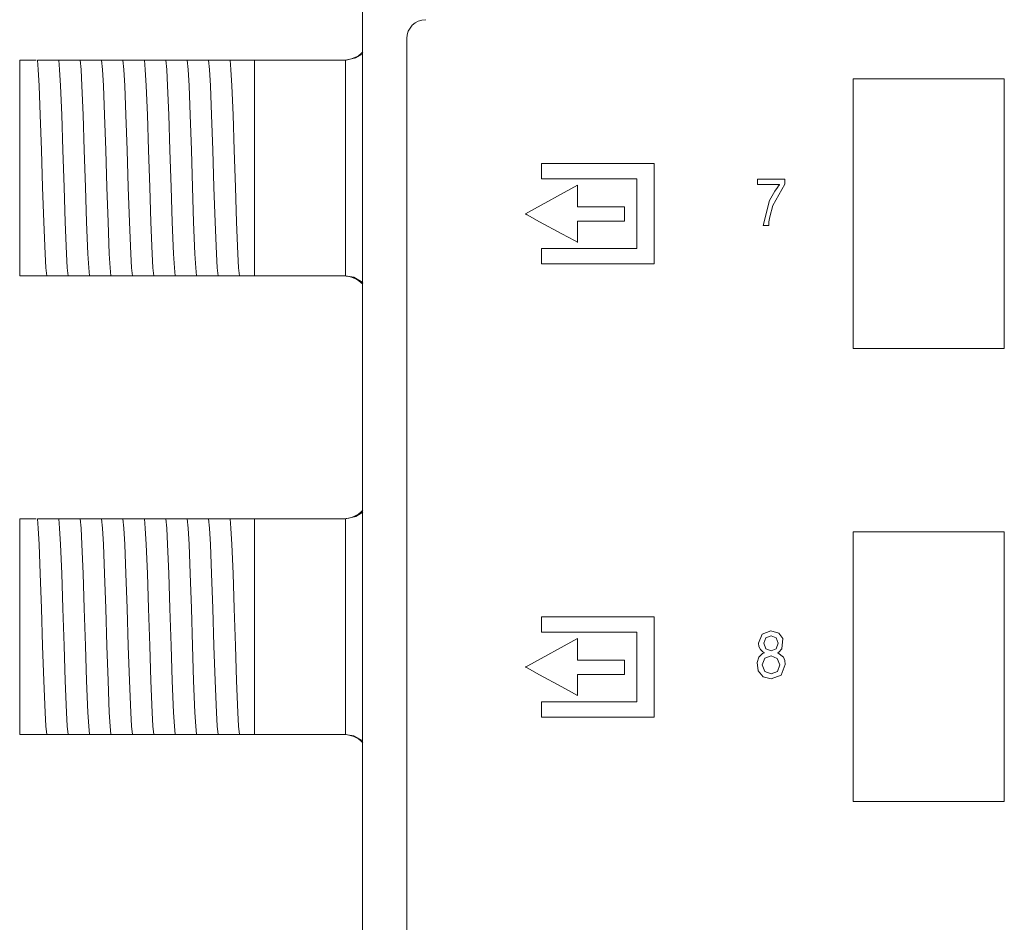
# Model space of a CAD drawing. Units: millimetres. Extents: x -171 to 179, y -176 to 176.
# Drawn here: x -170 to -133, y 9 to 42 of the extents above; entities that cross this region are included whole.
import ezdxf

# ---------------------------------------------------------------- set-up
doc = ezdxf.new("R2010")
doc.units = ezdxf.units.MM
doc.layers.add('Top$29', color=7, linetype='Continuous', true_color=0xffffff)

msp = doc.modelspace()

# ---------------------------------------------------------------- linework, layer by layer
at = {"layer": 'Top$29', "color": 7, "linetype": 'Continuous', "lineweight": 13}
for p, q in [((-157.26, 135.785), (-157.26, -152.148)), ((-155.624, 41.302), (-155.624, -19.298)), ((-169.974, 40.502), (-169.364, 40.502)), ((-169.974, 32.502), (-169.974, 40.502)), ((-168.119, 40.502), (-168.049, 40.502)), ((-167.325, 40.502), (-167.256, 40.502)), ((-166.531, 40.502), (-166.462, 40.502)), ((-165.738, 40.502), (-165.668, 40.502)), ((-164.944, 40.502), (-164.874, 40.502)), ((-164.15, 40.502), (-164.081, 40.502)), ((-163.356, 40.502), (-163.287, 40.502)), ((-162.563, 40.502), (-162.493, 40.502)), ((-161.769, 40.502), (-161.274, 40.502)), ((-161.274, 40.502), (-161.274, 32.502)), ((-157.908, 40.502), (-161.274, 40.502)), ((-169.274, 32.502), (-169.974, 32.502)), ((-168.586, 32.502), (-168.655, 32.502)), ((-167.792, 32.502), (-167.861, 32.502)), ((-166.998, 32.502), (-167.068, 32.502)), ((-166.205, 32.502), (-166.274, 32.502)), ((-165.411, 32.502), (-165.48, 32.502)), ((-164.617, 32.502), (-164.686, 32.502)), ((-163.823, 32.502), (-163.893, 32.502)), ((-163.03, 32.502), (-163.099, 32.502)), ((-162.236, 32.502), (-162.305, 32.502)), ((-161.274, 32.502), (-161.511, 32.502)), ((-161.274, 32.502), (-157.908, 32.502)), ((-169.974, 23.502), (-169.364, 23.502)), ((-169.974, 15.502), (-169.974, 23.502)), ((-168.119, 23.502), (-168.049, 23.502)), ((-167.325, 23.502), (-167.256, 23.502)), ((-166.531, 23.502), (-166.462, 23.502)), ((-165.738, 23.502), (-165.668, 23.502)), ((-164.944, 23.502), (-164.874, 23.502)), ((-164.15, 23.502), (-164.081, 23.502)), ((-163.356, 23.502), (-163.287, 23.502)), ((-162.563, 23.502), (-162.493, 23.502)), ((-161.769, 23.502), (-161.274, 23.502)), ((-161.274, 23.502), (-161.274, 15.502)), ((-157.908, 23.502), (-161.274, 23.502)), ((-169.274, 15.502), (-169.974, 15.502)), ((-168.586, 15.502), (-168.655, 15.502)), ((-167.792, 15.502), (-167.861, 15.502)), ((-166.998, 15.502), (-167.068, 15.502)), ((-166.205, 15.502), (-166.274, 15.502)), ((-165.411, 15.502), (-165.48, 15.502)), ((-164.617, 15.502), (-164.686, 15.502)), ((-163.823, 15.502), (-163.893, 15.502)), ((-163.03, 15.502), (-163.099, 15.502)), ((-162.236, 15.502), (-162.305, 15.502)), ((-161.274, 15.502), (-161.511, 15.502)), ((-161.274, 15.502), (-157.908, 15.502))]:
    msp.add_line(p, q, dxfattribs=at)
for points in [[(-157.894, 40.502), (-157.515, 40.582), (-157.258, 40.74)], [(-169.32, 40.502), (-169.243, 40.502), (-169.163, 40.502)], [(-168.972, 32.502), (-169.002, 32.804), (-169.033, 33.322), (-169.081, 34.494), (-169.124, 35.79), (-169.167, 37.168), (-169.21, 38.47), (-169.253, 39.547), (-169.286, 40.154), (-169.32, 40.502)], [(-169.163, 40.502), (-168.978, 40.502), (-168.817, 40.502)], [(-168.817, 40.502), (-168.617, 40.502), (-168.526, 40.502)], [(-168.526, 40.502), (-168.345, 40.502), (-168.119, 40.502)], [(-168.178, 32.502), (-168.209, 32.804), (-168.239, 33.322), (-168.287, 34.494), (-168.33, 35.79), (-168.373, 37.168), (-168.416, 38.47), (-168.459, 39.546), (-168.493, 40.154), (-168.526, 40.502)], [(-168.049, 40.502), (-167.825, 40.502), (-167.733, 40.502)], [(-167.733, 40.502), (-167.551, 40.502), (-167.325, 40.502)], [(-167.384, 32.502), (-167.415, 32.804), (-167.445, 33.322), (-167.493, 34.495), (-167.536, 35.791), (-167.579, 37.168), (-167.622, 38.47), (-167.665, 39.547), (-167.699, 40.154), (-167.733, 40.502)], [(-167.256, 40.502), (-167.031, 40.502), (-166.939, 40.502)], [(-166.939, 40.502), (-166.758, 40.502), (-166.531, 40.502)], [(-166.59, 32.502), (-166.621, 32.804), (-166.652, 33.322), (-166.7, 34.495), (-166.743, 35.791), (-166.786, 37.168), (-166.828, 38.47), (-166.871, 39.547), (-166.905, 40.154), (-166.939, 40.502)], [(-166.462, 40.502), (-166.237, 40.502), (-166.145, 40.502)], [(-166.145, 40.502), (-165.964, 40.502), (-165.738, 40.502)], [(-165.797, 32.502), (-165.827, 32.804), (-165.858, 33.322), (-165.906, 34.495), (-165.949, 35.791), (-165.992, 37.168), (-166.035, 38.47), (-166.078, 39.547), (-166.111, 40.154), (-166.145, 40.502)], [(-165.668, 40.502), (-165.443, 40.502), (-165.351, 40.502)], [(-165.351, 40.502), (-165.17, 40.502), (-164.944, 40.502)], [(-165.003, 32.502), (-165.034, 32.804), (-165.064, 33.322), (-165.112, 34.494), (-165.155, 35.79), (-165.198, 37.168), (-165.241, 38.47), (-165.284, 39.547), (-165.318, 40.154), (-165.351, 40.502)], [(-164.874, 40.502), (-164.65, 40.502), (-164.558, 40.502)], [(-164.558, 40.502), (-164.377, 40.502), (-164.15, 40.502)], [(-164.209, 32.502), (-164.24, 32.804), (-164.27, 33.322), (-164.318, 34.494), (-164.361, 35.791), (-164.404, 37.168), (-164.447, 38.47), (-164.49, 39.546), (-164.524, 40.154), (-164.558, 40.502)], [(-164.081, 40.502), (-163.856, 40.502), (-163.764, 40.502)], [(-163.416, 32.502), (-163.446, 32.804), (-163.477, 33.322), (-163.525, 34.495), (-163.568, 35.791), (-163.611, 37.168), (-163.653, 38.47), (-163.696, 39.547), (-163.73, 40.154), (-163.764, 40.502)], [(-163.764, 40.502), (-163.583, 40.502), (-163.356, 40.502)], [(-163.287, 40.502), (-163.062, 40.502), (-162.97, 40.502)], [(-162.622, 32.502), (-162.652, 32.804), (-162.683, 33.322), (-162.731, 34.495), (-162.774, 35.791), (-162.817, 37.168), (-162.86, 38.47), (-162.903, 39.547), (-162.936, 40.154), (-162.97, 40.502)], [(-162.97, 40.502), (-162.789, 40.502), (-162.563, 40.502)], [(-162.493, 40.502), (-162.268, 40.502), (-162.176, 40.502)], [(-161.828, 32.502), (-161.859, 32.804), (-161.889, 33.322), (-161.937, 34.495), (-161.98, 35.791), (-162.023, 37.168), (-162.066, 38.47), (-162.109, 39.547), (-162.143, 40.154), (-162.176, 40.502)], [(-162.176, 40.502), (-161.995, 40.502), (-161.769, 40.502)], [(-157.894, 40.502), (-157.893, 39.418), (-157.893, 37.998), (-157.893, 35.933), (-157.893, 33.976), (-157.893, 33.159), (-157.894, 32.502)], [(-169.143, 32.502), (-169.223, 32.502), (-169.274, 32.502)], [(-168.972, 32.502), (-169.055, 32.502), (-169.143, 32.502)], [(-168.655, 32.502), (-168.88, 32.502), (-168.972, 32.502)], [(-168.178, 32.502), (-168.359, 32.502), (-168.586, 32.502)], [(-167.861, 32.502), (-168.086, 32.502), (-168.178, 32.502)], [(-167.384, 32.502), (-167.565, 32.502), (-167.792, 32.502)], [(-167.068, 32.502), (-167.292, 32.502), (-167.384, 32.502)], [(-166.59, 32.502), (-166.772, 32.502), (-166.998, 32.502)], [(-166.274, 32.502), (-166.499, 32.502), (-166.59, 32.502)], [(-165.797, 32.502), (-165.978, 32.502), (-166.205, 32.502)], [(-165.48, 32.502), (-165.705, 32.502), (-165.797, 32.502)], [(-165.003, 32.502), (-165.184, 32.502), (-165.411, 32.502)], [(-164.686, 32.502), (-164.911, 32.502), (-165.003, 32.502)], [(-164.209, 32.502), (-164.391, 32.502), (-164.617, 32.502)], [(-163.893, 32.502), (-164.117, 32.502), (-164.209, 32.502)], [(-163.416, 32.502), (-163.597, 32.502), (-163.823, 32.502)], [(-163.099, 32.502), (-163.324, 32.502), (-163.416, 32.502)], [(-162.622, 32.502), (-162.803, 32.502), (-163.03, 32.502)], [(-162.305, 32.502), (-162.53, 32.502), (-162.622, 32.502)], [(-161.828, 32.502), (-162.009, 32.502), (-162.236, 32.502)], [(-161.511, 32.502), (-161.736, 32.502), (-161.828, 32.502)], [(-157.256, 32.262), (-157.592, 32.451), (-157.894, 32.502)], [(-157.894, 23.502), (-157.515, 23.582), (-157.258, 23.74)], [(-169.32, 23.502), (-169.243, 23.502), (-169.163, 23.502)], [(-168.972, 15.502), (-169.002, 15.804), (-169.033, 16.322), (-169.081, 17.494), (-169.124, 18.79), (-169.167, 20.168), (-169.21, 21.47), (-169.253, 22.547), (-169.286, 23.154), (-169.32, 23.502)], [(-169.163, 23.502), (-168.978, 23.502), (-168.817, 23.502)], [(-168.817, 23.502), (-168.617, 23.502), (-168.526, 23.502)], [(-168.178, 15.502), (-168.209, 15.804), (-168.239, 16.322), (-168.287, 17.494), (-168.33, 18.79), (-168.373, 20.168), (-168.416, 21.47), (-168.459, 22.546), (-168.493, 23.154), (-168.526, 23.502)], [(-168.526, 23.502), (-168.345, 23.502), (-168.119, 23.502)], [(-168.049, 23.502), (-167.825, 23.502), (-167.733, 23.502)], [(-167.384, 15.502), (-167.415, 15.804), (-167.445, 16.322), (-167.493, 17.495), (-167.536, 18.791), (-167.579, 20.168), (-167.622, 21.47), (-167.665, 22.547), (-167.699, 23.154), (-167.733, 23.502)], [(-167.733, 23.502), (-167.551, 23.502), (-167.325, 23.502)], [(-167.256, 23.502), (-167.031, 23.502), (-166.939, 23.502)], [(-166.939, 23.502), (-166.758, 23.502), (-166.531, 23.502)], [(-166.59, 15.502), (-166.621, 15.804), (-166.652, 16.322), (-166.7, 17.495), (-166.743, 18.791), (-166.786, 20.168), (-166.828, 21.47), (-166.871, 22.547), (-166.905, 23.154), (-166.939, 23.502)], [(-166.462, 23.502), (-166.237, 23.502), (-166.145, 23.502)], [(-165.797, 15.502), (-165.827, 15.804), (-165.858, 16.322), (-165.906, 17.495), (-165.949, 18.791), (-165.992, 20.168), (-166.035, 21.47), (-166.078, 22.547), (-166.111, 23.154), (-166.145, 23.502)], [(-166.145, 23.502), (-165.964, 23.502), (-165.738, 23.502)], [(-165.668, 23.502), (-165.443, 23.502), (-165.351, 23.502)], [(-165.003, 15.502), (-165.034, 15.804), (-165.064, 16.322), (-165.112, 17.494), (-165.155, 18.79), (-165.198, 20.168), (-165.241, 21.47), (-165.284, 22.547), (-165.318, 23.154), (-165.351, 23.502)], [(-165.351, 23.502), (-165.17, 23.502), (-164.944, 23.502)], [(-164.874, 23.502), (-164.65, 23.502), (-164.558, 23.502)], [(-164.558, 23.502), (-164.377, 23.502), (-164.15, 23.502)], [(-164.209, 15.502), (-164.24, 15.804), (-164.27, 16.322), (-164.318, 17.494), (-164.361, 18.791), (-164.404, 20.168), (-164.447, 21.47), (-164.49, 22.546), (-164.524, 23.154), (-164.558, 23.502)], [(-164.081, 23.502), (-163.856, 23.502), (-163.764, 23.502)], [(-163.764, 23.502), (-163.583, 23.502), (-163.356, 23.502)], [(-163.416, 15.502), (-163.446, 15.804), (-163.477, 16.322), (-163.525, 17.495), (-163.568, 18.791), (-163.611, 20.168), (-163.653, 21.47), (-163.696, 22.547), (-163.73, 23.154), (-163.764, 23.502)], [(-163.287, 23.502), (-163.062, 23.502), (-162.97, 23.502)], [(-162.97, 23.502), (-162.789, 23.502), (-162.563, 23.502)], [(-162.622, 15.502), (-162.652, 15.804), (-162.683, 16.322), (-162.731, 17.495), (-162.774, 18.791), (-162.817, 20.168), (-162.86, 21.47), (-162.903, 22.547), (-162.936, 23.154), (-162.97, 23.502)], [(-162.493, 23.502), (-162.268, 23.502), (-162.176, 23.502)], [(-162.176, 23.502), (-161.995, 23.502), (-161.769, 23.502)], [(-161.828, 15.502), (-161.859, 15.804), (-161.889, 16.322), (-161.937, 17.495), (-161.98, 18.791), (-162.023, 20.168), (-162.066, 21.47), (-162.109, 22.547), (-162.143, 23.154), (-162.176, 23.502)], [(-157.894, 23.502), (-157.893, 22.418), (-157.893, 20.998), (-157.893, 18.933), (-157.893, 16.976), (-157.893, 16.159), (-157.894, 15.502)], [(-169.143, 15.502), (-169.223, 15.502), (-169.274, 15.502)], [(-168.972, 15.502), (-169.055, 15.502), (-169.143, 15.502)], [(-168.655, 15.502), (-168.88, 15.502), (-168.972, 15.502)], [(-168.178, 15.502), (-168.359, 15.502), (-168.586, 15.502)], [(-167.861, 15.502), (-168.086, 15.502), (-168.178, 15.502)], [(-167.384, 15.502), (-167.565, 15.502), (-167.792, 15.502)], [(-167.068, 15.502), (-167.292, 15.502), (-167.384, 15.502)], [(-166.59, 15.502), (-166.772, 15.502), (-166.998, 15.502)], [(-166.274, 15.502), (-166.499, 15.502), (-166.59, 15.502)], [(-165.797, 15.502), (-165.978, 15.502), (-166.205, 15.502)], [(-165.48, 15.502), (-165.705, 15.502), (-165.797, 15.502)], [(-165.003, 15.502), (-165.184, 15.502), (-165.411, 15.502)], [(-164.686, 15.502), (-164.911, 15.502), (-165.003, 15.502)], [(-164.209, 15.502), (-164.391, 15.502), (-164.617, 15.502)], [(-163.893, 15.502), (-164.117, 15.502), (-164.209, 15.502)], [(-163.416, 15.502), (-163.597, 15.502), (-163.823, 15.502)], [(-163.099, 15.502), (-163.324, 15.502), (-163.416, 15.502)], [(-162.622, 15.502), (-162.803, 15.502), (-163.03, 15.502)], [(-162.305, 15.502), (-162.53, 15.502), (-162.622, 15.502)], [(-161.828, 15.502), (-162.009, 15.502), (-162.236, 15.502)], [(-161.511, 15.502), (-161.736, 15.502), (-161.828, 15.502)], [(-157.256, 15.262), (-157.592, 15.451), (-157.894, 15.502)]]:
    msp.add_lwpolyline(points, dxfattribs=at)
for points in [[(-139.073, 39.813), (-139.073, 31.038), (-139.073, 29.941), (-139.073, 29.85), (-139.073, 29.816), (-139.073, 29.813), (-139.056, 29.813), (-139.041, 29.813), (-138.835, 29.813), (-137.373, 29.813), (-135.189, 29.813), (-134.903, 29.813), (-134.617, 29.813), (-134.331, 29.813), (-134.045, 29.813), (-133.759, 29.813), (-133.473, 29.813), (-133.473, 29.813), (-133.473, 38.588), (-133.473, 39.685), (-133.473, 39.776), (-133.473, 39.811), (-133.473, 39.813), (-133.481, 39.813), (-133.49, 39.813), (-133.505, 39.813), (-133.71, 39.813), (-135.173, 39.813), (-139.073, 39.813)], [(-146.457, 32.948), (-150.072, 32.948), (-150.373, 32.948), (-150.599, 32.948), (-150.628, 32.948), (-150.628, 32.994), (-150.628, 33.446), (-150.628, 33.514), (-150.62, 33.514), (-150.545, 33.514), (-148.938, 33.514), (-147.331, 33.514), (-147.198, 33.514), (-147.097, 33.514), (-147.092, 33.514), (-147.092, 33.517), (-147.092, 33.542), (-147.092, 33.809), (-147.092, 35.952), (-147.092, 36.086), (-147.092, 36.097), (-147.092, 36.099), (-147.093, 36.099), (-147.106, 36.099), (-147.122, 36.099), (-147.658, 36.099), (-150.514, 36.099), (-150.615, 36.099), (-150.627, 36.099), (-150.628, 36.099), (-150.628, 36.103), (-150.628, 36.12), (-150.628, 36.521), (-150.628, 36.597), (-150.628, 36.666), (-150.622, 36.666), (-150.572, 36.666), (-149.969, 36.666), (-149.166, 36.666), (-146.756, 36.666), (-146.605, 36.666), (-146.457, 36.666), (-146.457, 36.664), (-146.457, 36.563), (-146.457, 36.162), (-146.457, 32.948)], [(-149.29, 35.864), (-151.141, 34.85), (-151.227, 34.802), (-151.228, 34.802), (-151.222, 34.798), (-151.2, 34.786), (-151.162, 34.765), (-150.698, 34.513), (-149.874, 34.065), (-149.411, 33.813), (-149.295, 33.75), (-149.293, 33.749), (-149.29, 33.747), (-149.29, 33.753), (-149.29, 33.786), (-149.29, 34.021), (-149.29, 34.333), (-149.29, 34.49), (-149.29, 34.529), (-149.29, 34.529), (-149.276, 34.529), (-149.261, 34.529), (-149.232, 34.529), (-149.173, 34.529), (-148.235, 34.529), (-147.884, 34.529), (-147.708, 34.529), (-147.62, 34.529), (-147.555, 34.529), (-147.555, 34.53), (-147.555, 34.552), (-147.555, 34.786), (-147.555, 35.05), (-147.555, 35.061), (-147.555, 35.062), (-147.564, 35.062), (-147.63, 35.062), (-148.685, 35.062), (-149.213, 35.062), (-149.257, 35.062), (-149.29, 35.062), (-149.29, 35.073), (-149.29, 35.161), (-149.29, 35.864)], [(-141.611, 35.905), (-142.054, 35.111), (-142.168, 34.692), (-142.197, 34.508), (-142.205, 34.429), (-142.207, 34.394), (-142.208, 34.379), (-142.208, 34.372), (-142.209, 34.369), (-142.209, 34.368), (-142.209, 34.367), (-142.209, 34.367), (-142.209, 34.367), (-142.209, 34.367), (-142.209, 34.367), (-142.209, 34.367), (-142.209, 34.367), (-142.209, 34.367), (-142.209, 34.367), (-142.21, 34.367), (-142.213, 34.367), (-142.223, 34.367), (-142.249, 34.367), (-142.313, 34.367), (-142.409, 34.367), (-142.417, 34.367), (-142.417, 34.367), (-142.418, 34.367), (-142.418, 34.367), (-142.418, 34.367), (-142.418, 34.367), (-142.179, 35.295), (-141.983, 35.645), (-141.884, 35.785), (-141.839, 35.843), (-141.819, 35.868), (-141.81, 35.879), (-141.806, 35.884), (-141.804, 35.886), (-141.803, 35.887), (-141.803, 35.887), (-141.803, 35.888), (-141.803, 35.888), (-141.803, 35.888), (-141.803, 35.888), (-141.803, 35.888), (-141.803, 35.888), (-141.803, 35.888), (-141.803, 35.888), (-141.804, 35.888), (-141.808, 35.888), (-141.82, 35.888), (-141.857, 35.888), (-141.959, 35.888), (-142.211, 35.888), (-142.492, 35.888), (-142.61, 35.888), (-142.619, 35.888), (-142.619, 35.888), (-142.619, 35.888), (-142.619, 35.888), (-142.619, 35.888), (-142.619, 35.888), (-142.619, 35.888), (-142.619, 35.888), (-142.619, 35.888), (-142.619, 35.889), (-142.619, 35.892), (-142.619, 35.901), (-142.619, 35.926), (-142.619, 35.987), (-142.619, 36.054), (-142.619, 36.083), (-142.619, 36.085), (-142.619, 36.085), (-142.619, 36.085), (-142.619, 36.085), (-142.619, 36.085), (-142.619, 36.085), (-142.619, 36.085), (-142.619, 36.085), (-142.617, 36.085), (-142.612, 36.085), (-142.597, 36.085), (-142.553, 36.085), (-142.427, 36.085), (-142.115, 36.085), (-141.769, 36.085), (-141.623, 36.085), (-141.612, 36.085), (-141.611, 36.085), (-141.611, 36.085), (-141.611, 36.085), (-141.611, 36.085), (-141.611, 36.085), (-141.611, 36.085), (-141.611, 36.085), (-141.611, 36.085), (-141.611, 36.084), (-141.611, 36.081), (-141.611, 36.073), (-141.611, 36.051), (-141.611, 35.995), (-141.611, 35.913), (-141.611, 35.906), (-141.611, 35.905), (-141.611, 35.905), (-141.611, 35.905)], [(-139.073, 23.013), (-139.073, 14.238), (-139.073, 13.141), (-139.073, 13.049), (-139.073, 13.015), (-139.073, 13.013), (-139.064, 13.013), (-139.056, 13.013), (-139.041, 13.013), (-138.835, 13.013), (-137.373, 13.013), (-135.189, 13.013), (-134.228, 13.013), (-133.805, 13.013), (-133.619, 13.013), (-133.537, 13.013), (-133.505, 13.013), (-133.473, 13.013), (-133.473, 13.013), (-133.473, 21.788), (-133.473, 22.884), (-133.473, 22.976), (-133.473, 23.01), (-133.473, 23.012), (-133.473, 23.012), (-133.473, 23.013), (-133.473, 23.013), (-133.473, 23.013), (-133.474, 23.013), (-133.476, 23.013), (-133.481, 23.013), (-133.49, 23.013), (-133.505, 23.013), (-133.71, 23.013), (-135.173, 23.013), (-139.073, 23.013)], [(-146.457, 16.147), (-150.072, 16.147), (-150.374, 16.147), (-150.6, 16.147), (-150.628, 16.147), (-150.628, 16.194), (-150.628, 16.646), (-150.628, 16.714), (-150.621, 16.714), (-150.546, 16.714), (-148.939, 16.714), (-147.332, 16.714), (-147.198, 16.714), (-147.098, 16.714), (-147.092, 16.714), (-147.092, 16.717), (-147.092, 16.742), (-147.092, 17.009), (-147.092, 19.152), (-147.092, 19.286), (-147.092, 19.297), (-147.092, 19.299), (-147.098, 19.299), (-147.106, 19.299), (-147.123, 19.299), (-147.659, 19.299), (-150.516, 19.299), (-150.616, 19.299), (-150.624, 19.299), (-150.628, 19.299), (-150.628, 19.302), (-150.628, 19.321), (-150.628, 19.722), (-150.628, 19.798), (-150.628, 19.866), (-150.621, 19.866), (-150.571, 19.866), (-149.969, 19.866), (-149.165, 19.866), (-146.755, 19.866), (-146.554, 19.866), (-146.457, 19.866), (-146.457, 19.851), (-146.457, 19.813), (-146.457, 19.361), (-146.457, 16.147)], [(-149.29, 19.065), (-151.141, 18.05), (-151.227, 18.003), (-151.228, 18.002), (-151.222, 17.999), (-151.2, 17.987), (-151.162, 17.966), (-150.698, 17.714), (-149.874, 17.266), (-149.411, 17.014), (-149.295, 16.951), (-149.29, 16.949), (-149.29, 16.949), (-149.29, 16.954), (-149.29, 16.987), (-149.29, 17.222), (-149.29, 17.534), (-149.29, 17.691), (-149.29, 17.71), (-149.29, 17.72), (-149.29, 17.725), (-149.29, 17.729), (-149.289, 17.729), (-149.172, 17.729), (-148.234, 17.729), (-147.882, 17.729), (-147.707, 17.729), (-147.575, 17.729), (-147.555, 17.729), (-147.555, 17.73), (-147.555, 17.752), (-147.555, 17.987), (-147.555, 18.251), (-147.555, 18.262), (-147.555, 18.262), (-147.587, 18.262), (-147.631, 18.262), (-148.686, 18.262), (-149.214, 18.262), (-149.28, 18.262), (-149.29, 18.262), (-149.29, 18.273), (-149.29, 18.361), (-149.29, 19.065)], [(-142.13, 19.338), (-141.831, 19.255), (-141.683, 19.055), (-141.717, 18.676), (-141.827, 18.557), (-141.861, 18.536), (-141.87, 18.531), (-141.872, 18.53), (-141.873, 18.529), (-141.873, 18.529), (-141.873, 18.529), (-141.873, 18.529), (-141.873, 18.529), (-141.873, 18.529), (-141.873, 18.529), (-141.873, 18.529), (-141.664, 18.367), (-141.613, 18.243), (-141.596, 18.093), (-141.746, 17.7), (-142.112, 17.56), (-142.411, 17.634), (-142.601, 17.859), (-142.637, 18.168), (-142.57, 18.363), (-142.431, 18.499), (-142.397, 18.517), (-142.37, 18.529), (-142.369, 18.529), (-142.369, 18.529), (-142.369, 18.529), (-142.369, 18.529), (-142.369, 18.529), (-142.369, 18.529), (-142.369, 18.529), (-142.37, 18.53), (-142.371, 18.53), (-142.373, 18.531), (-142.377, 18.533), (-142.384, 18.536), (-142.427, 18.563), (-142.511, 18.65), (-142.567, 18.763), (-142.586, 18.891), (-142.448, 19.223), (-142.13, 19.338)], [(-142.112, 18.603), (-141.929, 18.677), (-141.855, 18.884), (-141.929, 19.084), (-142.117, 19.153), (-142.309, 19.084), (-142.389, 18.884), (-142.308, 18.672), (-142.112, 18.603)], [(-142.112, 17.745), (-141.883, 17.842), (-141.794, 18.085), (-141.888, 18.323), (-142.114, 18.418), (-142.348, 18.326), (-142.444, 18.083), (-142.35, 17.835), (-142.112, 17.745)]]:
    msp.add_lwpolyline(points, close=True, dxfattribs=at)
msp.add_arc((-154.924, 41.302), 0.7, 90, 180, dxfattribs=at)
for centre in [(-157.975, 41.502), (-157.975, 24.502)]:
    msp.add_ellipse(centre, major_axis=(-1, 0), ratio=0.999657, start_param=1.570796, end_param=2.379462, dxfattribs=at)
at = {"layer": 'Top$29', "color": 7, "linetype": 'Continuous', "lineweight": 13, "extrusion": (2.58003e-13, 3.02239e-28, -1)}
for centre in [(-157.975, 31.502), (-157.975, 14.502)]:
    msp.add_ellipse(centre, major_axis=(-1, 0), ratio=0.999657, start_param=1.570796, end_param=2.379462, dxfattribs=at)

doc.saveas('drawing.dxf')
